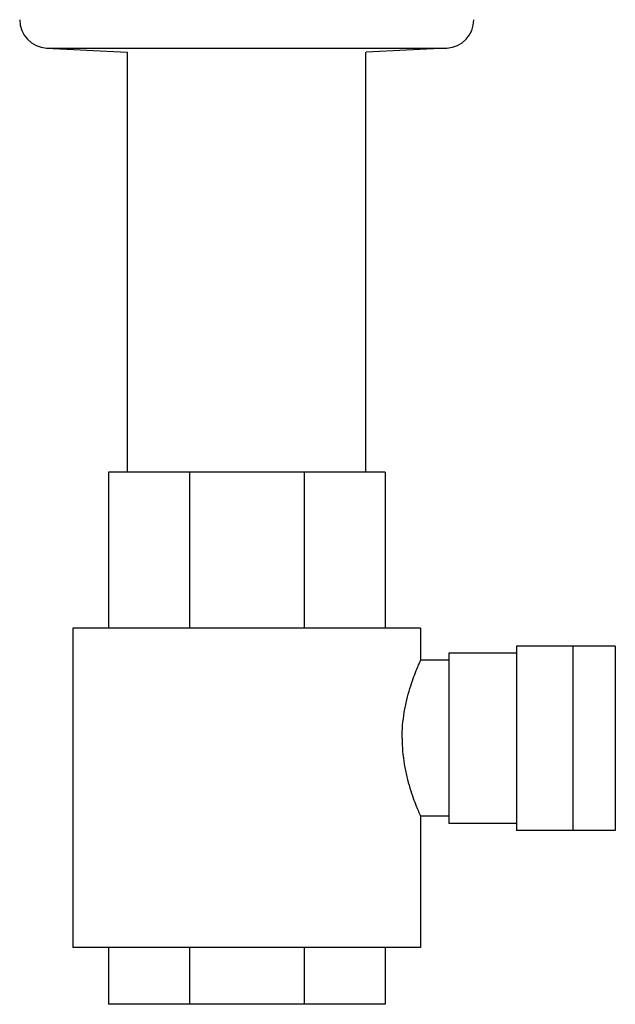
# Model space of a CAD drawing. Units: inches. Extents: x -26 to 32.3, y -13.3 to 35.9.
# Drawn here: x -6.9 to -5.5, y 1.1 to 3.3 of the extents above; entities that cross this region are included whole.
import ezdxf

# ---------------------------------------------------------------- set-up
doc = ezdxf.new("R2010")
doc.units = ezdxf.units.IN
doc.header["$LTSCALE"] = 1.21
doc.header["$MEASUREMENT"] = 0
doc.layers.get('0').update_dxf_attribs({"linetype": 'CONTINUOUS'})

msp = doc.modelspace()

# ---------------------------------------------------------------- linework, layer by layer
at = {"color": 7, "linetype": 'CONTINUOUS'}
for p, q in [((-6.8012, 3.2499), (-5.9197, 3.2499)), ((-6.8012, 3.2499), (-6.6236, 3.2406)), ((-6.623, 2.3155), (-6.623, 3.2406)), ((-6.098, 2.3155), (-6.098, 3.2406)), ((-5.9197, 3.2499), (-6.0973, 3.2406)), ((-6.0558, 2.3155), (-6.6652, 2.3155)), ((-6.6652, 2.3155), (-6.6652, 1.9718)), ((-6.4867, 2.3155), (-6.4867, 1.9718)), ((-6.2343, 2.3155), (-6.2343, 1.9718)), ((-6.0558, 2.3155), (-6.0558, 1.9718)), ((-5.9777, 1.9718), (-6.7433, 1.9718)), ((-6.7433, 1.9718), (-6.7433, 1.2687)), ((-5.9777, 1.9718), (-5.9777, 1.9015)), ((-5.549, 1.9327), (-5.7665, 1.9327)), ((-5.7665, 1.9327), (-5.7665, 1.5265)), ((-5.6415, 1.5265), (-5.6415, 1.9327)), ((-5.549, 1.9327), (-5.549, 1.5265)), ((-5.7665, 1.9171), (-5.9152, 1.9171)), ((-5.9152, 1.9171), (-5.9152, 1.5421)), ((-5.9152, 1.9015), (-5.9777, 1.9015)), ((-5.9152, 1.5577), (-5.9777, 1.5577)), ((-5.9777, 1.5577), (-5.9777, 1.2687)), ((-5.7665, 1.5421), (-5.9152, 1.5421)), ((-5.549, 1.5265), (-5.7665, 1.5265)), ((-5.9777, 1.2687), (-6.7433, 1.2687)), ((-6.6652, 1.2687), (-6.6652, 1.1437)), ((-6.4867, 1.2687), (-6.4867, 1.1437)), ((-6.2343, 1.2687), (-6.2343, 1.1437)), ((-6.0558, 1.2687), (-6.0558, 1.1437)), ((-6.0558, 1.1437), (-6.6652, 1.1437))]:
    msp.add_line(p, q, dxfattribs=at)
for centre, start, end in [((-6.798, 3.3123), 180, 267), ((-5.923, 3.3123), 273, 360)]:
    msp.add_arc(centre, 0.0625, start, end, dxfattribs=at)
for points, start_tangent, end_tangent in [([(-6.0184, 1.7296), (-6.0172, 1.7583), (-6.0136, 1.787), (-6.0081, 1.8142), (-6.0012, 1.8395), (-5.9939, 1.8615), (-5.9872, 1.879), (-5.982, 1.8915), (-5.9788, 1.899), (-5.9777, 1.9015)], (0, 0.177963), (0.000005, 0.000012)), ([(-6.0184, 1.7296), (-6.0172, 1.7009), (-6.0136, 1.6722), (-6.0081, 1.6449), (-6.0012, 1.6197), (-5.9939, 1.5977), (-5.9872, 1.5802), (-5.982, 1.5677), (-5.9788, 1.5602), (-5.9777, 1.5577)], (0, -0.177963), (-0.000018, 0.000041))]:
    msp.add_spline(points, degree=3, dxfattribs=dict(at, start_tangent=start_tangent, end_tangent=end_tangent))

doc.saveas('drawing.dxf')
